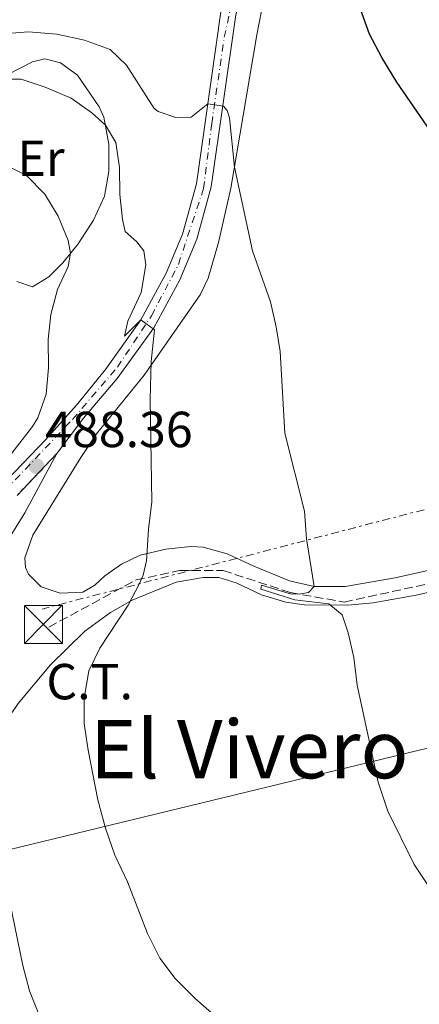
# Model space of a CAD drawing. Units: metres. Extents: x 634738 to 638194, y 4729746 to 4732126.
# Drawn here: x 635909 to 635988, y 4730380 to 4730575 of the extents above; entities that cross this region are included whole.
import ezdxf
from ezdxf.enums import TextEntityAlignment as Align

# ---------------------------------------------------------------- set-up
doc = ezdxf.new("R2010")
doc.units = ezdxf.units.M
doc.header["$MEASUREMENT"] = 0
for name, pattern in [('DGN Style 3', [2.435890702152634, 1.739921930109024, -0.6959687720436097]), ('DGN Style 4', [2.7856150101045474, 1.391937544087219, -0.6959687720436097, 0.001739921930109024, -0.6959687720436097]), ('DGN Style 5', [1.217945351076317, 0.5219765790327072, -0.6959687720436097]), ('DGN Style 7', [3.4798438602180486, 1.565929737098122, -0.6959687720436097, 0.5219765790327072, -0.6959687720436097])]:
    doc.linetypes.add(name, pattern=pattern)
for name, color, linetype, lineweight in [('Barranco', 142, 'DGN Style 3', 13), ('Barranco lineal', 142, 'DGN Style 3', 13), ('Carretera', 9, 'Continuous', 0), ('Chamizo-cobertizo', 1, 'Continuous', 0), ('Cierre de vial', 7, 'DGN Style 5', 0), ('Cota de punto acotado terreno', 7, 'Continuous', 0), ('Curva de nivel directora', 30, 'Continuous', 30), ('Curva de nivel intermedia', 30, 'Continuous', 0), ('destino de construcciones', 7, 'Continuous', 0), ('Eje de carretera', 7, 'DGN Style 4', 0), ('Etiqueta de uso rústico', 92, 'Continuous', 0), ('Línea de asfalto', 7, 'Continuous', 13), ('Línea de cambio de uso (parcela vista)', 92, 'Continuous', 0), ('Línea eléctrica', 6, 'DGN Style 7', 0), ('Línea telefónica', 7, 'Continuous', 0), ('Punto acotado terreno (símbolo)', 7, 'Continuous', 0), ('Texto de Área (paraje) menor', 7, 'Continuous', 0), ('Torre eléctrica', 7, 'Continuous', 0)]:
    doc.layers.add(name, color=color, linetype=linetype, lineweight=lineweight)
doc.styles.add('Style-Arial', font='arial.ttf')

# ---------------------------------------------------------------- blocks, each defined once
blk = doc.blocks.new('5PATER')
at = {"layer": 'Barranco', "linetype": 'Continuous', "lineweight": 0}
h = blk.add_hatch(color=51, dxfattribs=at)
edge = h.paths.add_edge_path()
edge.add_ellipse((0, 0), major_axis=(-0.1095731443231308, -0.1110710700762829), ratio=0.9994222409660317, start_angle=0, end_angle=360)
blk = doc.blocks.new('5TME')
at = {"layer": 'Chamizo-cobertizo', "color": 7, "linetype": 'Continuous', "lineweight": 0}
for p, q in [((-0.375, 0.375), (0.375, -0.375)), ((0.3723, 0.3776), (-0.3716, -0.3784))]:
    blk.add_line(p, q, dxfattribs=at)
at = {"layer": 'Chamizo-cobertizo', "color": 7, "linetype": 'Continuous', "lineweight": 0, "flags": 128}
blk.add_lwpolyline([(-0.375, -0.375), (0.375, -0.375), (0.375, 0.375), (-0.375, 0.375), (-0.3716, -0.3784)], dxfattribs=at)

msp = doc.modelspace()

# ---------------------------------------------------------------- linework, layer by layer
at = {"layer": 'Barranco lineal', "color": 142, "linetype": 'DGN Style 3', "lineweight": 13}
msp.add_polyline3d([(635914.8899999997, 4730454.529999999, 487.1499999999942), (635932.1299999999, 4730463.859999999, 485.1300000000047), (635940.75, 4730465.720000001, 483.5399999999936), (635949.3700000001, 4730465.720000001, 481.679999999993), (635962.6399999997, 4730461.369999999, 480), (635973.25, 4730459.5, 479.8300000000018), (635990.4900000002, 4730463.230000001, 478.0299999999989), (636007.0700000003, 4730466.960000001, 476.4100000000035), (636020.3300000001, 4730468.210000001, 475.2200000000012), (636038.9000000004, 4730471.32, 475), (636056.7999999998, 4730474.430000001, 474.2700000000041), (636067.4100000003, 4730476.91, 473.6199999999953), (636077.3600000005, 4730478.16, 473.0500000000029), (636098.5800000001, 4730475.67, 471.6699999999983), (636127.0899999999, 4730471.939999999, 470), (636177.4900000002, 4730466.960000001, 468.2599999999948), (636225.2400000002, 4730461.99, 467.3899999999995), (636280.2800000003, 4730455.140000001, 465.320000000007), (636312.1100000005, 4730450.789999999, 463.0299999999989), (636328.2400000002, 4730443.300000001, 460.0500000000029), (636341.5, 4730429.619999999, 455), (636354.7599999999, 4730412.83, 447.2400000000052), (636366.0300000003, 4730404.75, 444.6900000000023), (636367.5300000003, 4730404.15, 444.5099999999948)], dxfattribs=at)
at = {"layer": 'Carretera', "color": 9, "linetype": 'Continuous', "lineweight": 0}
for points in [[(635898.7900000003, 4730475.540000002, 490.3899999999995), (635914.3299999991, 4730491.640000001, 487.8999999999942), (635920.3599999998, 4730498.400000001, 487.2100000000065), (635926.1200000021, 4730505.470000001, 486.2899999999936), (635933.1000000024, 4730515.29, 484.9400000000023), (635938.1099999994, 4730524.470000001, 484.0399999999936), (635941.2899999999, 4730532.199999999, 482.929999999993), (635944.0700000006, 4730542.15, 482.0800000000018), (635948.8999999985, 4730576.140000001, 478.2100000000065)], [(635951.8400000001, 4730575.56, 478.2100000000065), (635947.010000002, 4730541.54, 482.0800000000018), (635944.1299999986, 4730531.220000001, 482.929999999993), (635940.8200000006, 4730523.17, 484.0399999999936), (635935.6400000016, 4730513.689999999, 484.9400000000023), (635928.4100000008, 4730503.67, 486.2100000000065), (635921.73, 4730495.849999999, 487.1399999999995), (635916.4799999995, 4730488.859999999, 488.1499999999942), (635908.6200000006, 4730480.58, 489.3399999999965)]]:
    msp.add_polyline3d(points, dxfattribs=at)
at = {"layer": 'Cierre de vial', "color": 7, "linetype": 'DGN Style 5', "lineweight": 0, "extrusion": (0.07137595167524356, 0.07518993382292032, 0.9946114554810629), "elevation": 401559.8078614257, "flags": 128}
msp.add_lwpolyline([(2795608.71836029, -3847745.852410125), (2795608.718360289, -3847757.330829003)], dxfattribs=at)
at = {"layer": 'Curva de nivel directora', "color": 30, "linetype": 'Continuous', "lineweight": 30, "elevation": 475, "flags": 128}
msp.add_lwpolyline([(636031.7400000005, 4730470.640000001), (636036.4999999994, 4730471.950000001), (636037.6100000001, 4730472.57), (636038.9099999988, 4730474.720000003), (636038.0599999994, 4730477.100000001), (636035.0099999984, 4730481.07), (636030.9699999995, 4730484.900000001), (636027.6199999988, 4730488.609999999), (636021.9799999995, 4730497.36), (636016.3899999993, 4730506.560000001), (636009.0499999991, 4730520.900000001), (636000.6799999983, 4730535.340000001), (635995.6899999992, 4730544.830000001), (635983.7200000001, 4730562.260000001), (635980.7400000005, 4730567.090000001), (635978.2900000006, 4730571.750000002), (635976.5000000002, 4730576.7)], dxfattribs=at)
at = {"layer": 'Curva de nivel intermedia', "color": 30, "linetype": 'Continuous', "lineweight": 0, "flags": 128}
for points, elevation in [([(635905.900000002, 4730571.789999999), (635910.8900000011, 4730572.189999999), (635916.5000000013, 4730571.720000001), (635921.9200000016, 4730570.560000001), (635926.990000001, 4730568.709999999), (635930.27, 4730565.619999998), (635935.7199999995, 4730557.04), (635936.5199999996, 4730556.439999999), (635939.9800000018, 4730555.249999999), (635943.0300000008, 4730555.34), (635946.3200000009, 4730557.970000001), (635949.4200000011, 4730557.520000001), (635950.1200000007, 4730556.659999999), (635950.6400000014, 4730555.210000001), (635951.5700000012, 4730545.470000001), (635955.1699999999, 4730528.930000001), (635958.7000000015, 4730518.809999999), (635959.8600000015, 4730513.919999998), (635960.6600000019, 4730508.99), (635961.5600000003, 4730492.87), (635965.4400000006, 4730477.480000001), (635965.8400000007, 4730471.989999998), (635967.3600000006, 4730462.599999999), (635966.2000000007, 4730461.369999999), (635964.6800000007, 4730461.09), (635962.8900000004, 4730461.07), (635956.9300000012, 4730462.8), (635956.8200000017, 4730462.009999999), (635963.5000000005, 4730459.900000001), (635970.2700000008, 4730459.149999999), (635972.8800000015, 4730456.960000002), (635974.0999999996, 4730453.430000001), (635975.1700000004, 4730448.539999999), (635975.8299999997, 4730443.060000001), (635979.9900000016, 4730423.92), (635981.9299999995, 4730418.140000001), (635987.1200000019, 4730407.640000001), (635989.8800000001, 4730403.469999999)], 480), ([(635903.9500000008, 4730562.819999999), (635909.4200000003, 4730562.84), (635914.1600000011, 4730561.279999999), (635919.2999999998, 4730559.099999998), (635923.4200000014, 4730556.159999999), (635926.0700000002, 4730553.759999998), (635928.1100000008, 4730550.329999999), (635928.890000001, 4730545.390000001), (635928.9500000012, 4730540.07), (635929.4299999997, 4730535.099999999), (635929.9800000016, 4730532.739999998), (635932.3100000008, 4730530.67), (635933.690000002, 4730528.92), (635934.0800000011, 4730526.149999999), (635933.1500000012, 4730520.66), (635930.5000000002, 4730514.980000001), (635929.8400000009, 4730512.039999999), (635933.0999999997, 4730515.289999999), (635935.7700000008, 4730513.269999998), (635935.1000000002, 4730507.01), (635934.9200000014, 4730499.539999999), (635935.2700000001, 4730479.310000001), (635934.5800000017, 4730473.909999998), (635934.2300000008, 4730467.619999999), (635933.5600000002, 4730464.82), (635932.7700000012, 4730462.999999999), (635930.5800000008, 4730458.899999999), (635925.0000000016, 4730450.350000001), (635922.7799999999, 4730445.88), (635921.8600000013, 4730440.49), (635921.9100000004, 4730435.49)], 485.0000000000001), ([(635905.9900000015, 4730546.050000002), (635910.4599999996, 4730543.82), (635914.1000000007, 4730540.100000001), (635916.7200000003, 4730535.759999999), (635918.6900000018, 4730530.929999998), (635919.1800000013, 4730528.430000001), (635918.7099999997, 4730525.84), (635916.6100000008, 4730521.300000002), (635915.300000001, 4730516.359999999), (635914.7900000014, 4730511.359999999), (635914.8200000004, 4730505.81), (635914.4000000004, 4730500.599999999), (635912.7100000004, 4730495.890000001), (635911.6700000011, 4730494.180000001), (635902.3200000013, 4730482.230000001)], 490.0000000000001), ([(635921.9100000004, 4730435.49), (635922.6500000004, 4730430.210000001), (635924.5900000005, 4730420.4), (635926.1000000014, 4730414.779999999), (635927.9700000001, 4730409.439999999), (635930.4600000001, 4730404.17), (635934.4000000006, 4730393.960000001), (635936.8600000015, 4730389.119999999), (635939.8600000012, 4730385.069999999), (635943.8399999999, 4730381.140000001), (635957.9000000014, 4730368.739999999), (635961.8200000018, 4730365.63), (635976.1300000015, 4730356.749999999), (635995.5400000019, 4730344.060000001)], 485.0000000000001), ([(635905.4700000007, 4730408.519999999), (635909.7900000013, 4730387.680000001), (635911.0499999997, 4730382.66), (635912.9100000015, 4730378.02)], 490.0000000000001)]:
    msp.add_lwpolyline(points, dxfattribs=dict(at, elevation=elevation))
at = {"layer": 'Eje de carretera', "color": 7, "linetype": 'DGN Style 4', "lineweight": 0}
msp.add_polyline3d([(635861.7100000003, 4730437.060000001, 495.9900000000051), (635867.6799999983, 4730441.449999999, 494.8600000000007), (635875.1499999983, 4730448.780000002, 493.5899999999965), (635891.3199999997, 4730465.770000001, 491.3399999999967), (635904.2899999983, 4730479.430000001, 489.5599999999977), (635919.5700000002, 4730495.59, 487.3399999999965), (635928.4599999995, 4730505.920000001, 486.0700000000071), (635935.1900000018, 4730516.070000002, 484.7899999999937), (635940.5199999984, 4730526.240000002, 483.6900000000024), (635945.4899999973, 4730541.230000001, 482.1300000000048), (635947.0899999997, 4730554.060000001, 480.6999999999971), (635949.5799999975, 4730571.119999999, 478.7500000000001), (635951.7099999998, 4730580.949999999, 477.6100000000006)], dxfattribs=at)
at = {"layer": 'Línea de asfalto', "color": 7, "linetype": 'Continuous', "lineweight": 13}
for points in [[(635916.4799999989, 4730488.859999999, 488.1499999999943), (635921.7299999995, 4730495.850000001, 487.1399999999995), (635928.4100000004, 4730503.67, 486.2100000000065), (635935.6400000012, 4730513.690000001, 484.9400000000023), (635940.8200000002, 4730523.17, 484.0399999999937), (635944.1299999983, 4730531.220000001, 482.929999999993), (635947.0100000015, 4730541.540000001, 482.0800000000018), (635951.8399999995, 4730575.560000001, 478.2100000000065), (635954.1200000016, 4730584.53, 477.1499999999942), (635957.1700000004, 4730590.770000001, 476.4100000000035), (635962.2199999974, 4730597.490000002, 475.5599999999976), (635968.0300000012, 4730601.850000001, 475.2500000000001), (635977.7699999998, 4730606.01, 474.2400000000054), (636002.9800000006, 4730614.170000001, 473.179999999993), (636044.480000001, 4730627.000000001, 471.320000000007), (636058.2499999999, 4730631.170000002, 470.8500000000058)], [(635861.1000000001, 4730443.100000001, 496.0599999999976), (635862.449999998, 4730442.24, 495.800000000003), (635863.8400000005, 4730441.91, 495.4799999999959), (635865.1599999992, 4730442.16, 495.1600000000035), (635867.3999999989, 4730443.390000002, 494.6799999999931), (635870.8099999975, 4730446.51, 493.8899999999994), (635898.7899999997, 4730475.540000003, 490.3899999999994), (635914.3299999987, 4730491.640000001, 487.8999999999942), (635920.3599999992, 4730498.400000002, 487.2100000000065), (635926.1200000015, 4730505.470000002, 486.2899999999936), (635933.1000000021, 4730515.290000001, 484.9400000000023), (635938.1099999989, 4730524.470000001, 484.0399999999937), (635941.2899999995, 4730532.2, 482.929999999993), (635944.0700000002, 4730542.150000001, 482.0800000000018), (635948.899999998, 4730576.140000002, 478.2100000000065), (635951.2899999997, 4730585.570000002, 477.1499999999942), (635954.6, 4730592.34, 476.4100000000035), (635957.9400000017, 4730596.779999999, 475.8999999999943)], [(635883.2999999999, 4730403.460000004, 493.1300000000047), (635886.0499999992, 4730407.7, 492.9199999999983), (635886.0799999982, 4730408.230000001, 492.9199999999983), (635885.8500000003, 4730408.960000001, 492.9199999999983), (635884.5799999986, 4730410.730000001, 492.9199999999983), (635880.449999998, 4730414.210000002, 492.7100000000065), (635879.9999999986, 4730414.940000001, 492.6499999999943), (635879.8199999997, 4730415.78, 492.6499999999943), (635880.1900000008, 4730417.49, 492.6499999999943), (635882.2899999997, 4730421.740000002, 492.4400000000024), (635886.0699999994, 4730430.390000002, 491.5899999999965), (635890.3699999999, 4730439.050000001, 491.1199999999953), (635893.7199999981, 4730447.9, 490.7400000000054), (635897.0100000005, 4730455.100000001, 490.4299999999931), (635902.7899999984, 4730465.760000002, 489.7899999999936), (635906.7499999992, 4730471.600000001, 489.6300000000047), (635910.14, 4730477.109999999, 489.2100000000065), (635916.4799999989, 4730488.859999999, 488.1499999999943)]]:
    msp.add_polyline3d(points, dxfattribs=at)
at = {"layer": 'Línea de cambio de uso (parcela vista)', "color": 92, "linetype": 'Continuous', "lineweight": 0}
for points in [[(635957.4199999999, 4730578.800000001, 477.2599999999948), (635955.9900000002, 4730571.600000001, 478.0599999999977), (635953.3399999999, 4730555.65, 479.0399999999936), (635950.8899999997, 4730541.279999999, 480.5500000000029), (635948.4699999997, 4730530.59, 481.7400000000052), (635946.4100000003, 4730523.480000001, 482.7299999999959), (635944.8300000001, 4730520.220000001, 483.25), (635933.7400000002, 4730504.310000001, 485.4199999999983), (635924.2999999998, 4730492.74, 486.8999999999942), (635921.2300000006, 4730488.09, 487.4499999999971), (635911.7100000001, 4730472.699999999, 488.8699999999953), (635910.1500000004, 4730468.25, 489.1900000000023), (635910.2599999999, 4730466.350000001, 489.1900000000023), (635910.8799999999, 4730464.99, 489.2400000000052), (635913.3899999997, 4730462.52, 489.2400000000052), (635917.1399999997, 4730461.25, 488.7100000000065), (635921.5899999999, 4730461.430000001, 488.2899999999936), (635923.9900000002, 4730462.83, 487.9700000000012), (635925.9500000002, 4730464.689999999, 487.4900000000052), (635929.2699999996, 4730467.01, 486.6399999999995), (635932.9800000006, 4730468.77, 485.4799999999959), (635938.04, 4730469.92, 484.2100000000065), (635942.9900000002, 4730470.449999999, 483.5299999999989), (635945.3899999997, 4730470.350000001, 483.1999999999971), (635950.1500000004, 4730469.039999999, 482.4199999999983), (635955.4199999999, 4730466.560000001, 481.5), (635962.5, 4730463.699999999, 480.7599999999948), (635967.3600000005, 4730462.600000001, 480.1900000000023), (635973.4500000002, 4730462.539999999, 479.5399999999936), (635983.3700000001, 4730464.26, 478.4799999999959), (635997.1699999999, 4730467.369999999, 477.2599999999948)], [(635906.8200000003, 4730563.730000001, 484.5299999999989), (635911.6600000003, 4730566.279999999, 483.929999999993), (635914.1399999997, 4730566.890000001, 483.8800000000047), (635917.1799999997, 4730566.08, 483.7799999999989), (635920.54, 4730563.630000001, 483.929999999993), (635924.8399999999, 4730557.380000001, 484.820000000007), (635925.7699999996, 4730555.350000001, 485.1000000000058), (635926.7699999996, 4730549.980000001, 485.7899999999936), (635926.7699999996, 4730544.57, 486.5800000000018), (635925.9100000003, 4730539.74, 487.5299999999989), (635923.7000000002, 4730534.960000001, 488.320000000007), (635920.6699999999, 4730530.289999999, 489.179999999993), (635917.6799999997, 4730526.550000001, 490.5399999999936), (635914.8700000001, 4730523.76, 491.6699999999983), (635911.7000000002, 4730521.810000001, 492.4700000000012)], [(635911.7000000002, 4730521.810000001, 492.4700000000012), (635908.54, 4730522.880000001, 492.9400000000023)], [(635893.4600000001, 4730395.57, 491.6999999999971), (635902.9600000001, 4730411.869999999, 490.2799999999989), (635905.2999999998, 4730416.65, 490.0099999999948), (635906.4199999999, 4730419.859999999, 489.7899999999936), (635905.9299999997, 4730429.5, 488.4700000000012), (635906.1100000005, 4730432.100000001, 488.1499999999942), (635906.4600000001, 4730434.65, 487.9900000000052), (635907.4400000004, 4730437.390000001, 487.8899999999995), (635908.8099999997, 4730439.439999999, 487.4600000000065), (635915.2300000006, 4730447.060000001, 487), (635922.04, 4730453.710000001, 486.2400000000052), (635927.1100000005, 4730457.42, 485.5500000000029), (635931.4000000004, 4730459.890000001, 484.7799999999989), (635940.0800000001, 4730463.42, 484.070000000007), (635945.4000000004, 4730464.369999999, 482.8999999999942), (635948.5300000003, 4730464.359999999, 482.6900000000023), (635951.9600000001, 4730463.289999999, 482.320000000007), (635956.9600000001, 4730460.890000001, 481.4199999999983), (635961.75, 4730459.460000001, 480.8600000000006), (635965.3899999997, 4730458.970000001, 480.4700000000012), (635974.0300000003, 4730458.91, 479.6199999999953), (635978.9900000002, 4730459.350000001, 479.1999999999971), (635987.54, 4730460.83, 478.429999999993), (636007.9199999999, 4730465.630000001, 476.6999999999971)]]:
    msp.add_polyline3d(points, dxfattribs=at)
at = {"layer": 'Línea eléctrica', "color": 6, "linetype": 'DGN Style 7', "lineweight": 0}
msp.add_polyline3d([(636751.9400000009, 4730706.560000001, 439.9400000000023), (636588.1900000017, 4730648.88, 439.070000000007), (636471.4200000013, 4730606.45, 439.4499999999971), (636372.7600000026, 4730578.439999999, 466.0599999999977), (636228.2899999995, 4730539.510000001, 467.7400000000052), (636069.8900000011, 4730498.77, 472.8999999999942), (635913.5500000013, 4730458.109999999, 488.1699999999983)], dxfattribs=at)
at = {"layer": 'Línea telefónica', "color": 7, "linetype": 'Continuous', "lineweight": 0}
msp.add_polyline3d([(635882.3999999973, 4730404.460000001, 493.1499999999942), (635900.0799999977, 4730408.88, 490.7200000000012), (636052.7699999996, 4730445.91, 475.8699999999953), (636154.1700000009, 4730469.67, 469.1900000000023), (636354.2899999989, 4730517.800000001, 465.1999999999971), (636457.4600000003, 4730515.580000001, 439.5599999999977), (636694.1900000006, 4730499, 440.820000000007), (636916.5362620518, 4730476.728832968, 443.190499999997), (636931.4999999999, 4730475.230000001, 443.3500000000058)], dxfattribs=at)

# ---------------------------------------------------------------- block references
at = {"layer": 'Punto acotado terreno (símbolo)', "color": 7, "linetype": 'Continuous', "lineweight": 0, "xscale": 10, "yscale": 10, "zscale": 10}
msp.add_blockref('5PATER', (635912.449999999, 4730486.360000002, 488.3600000000006), dxfattribs=at)
at = {"layer": 'Torre eléctrica', "color": 7, "linetype": 'Continuous', "lineweight": 0, "xscale": 10, "yscale": 10, "zscale": 10}
msp.add_blockref('5TME', (635913.8199999996, 4730455.07, 487.4100000000035), dxfattribs=at)

# ---------------------------------------------------------------- texts
at = {"layer": 'Cota de punto acotado terreno', "color": 7, "linetype": 'Continuous', "lineweight": 0, "style": 'Style-Arial'}
msp.add_text('488.36', height=7.000000000000002, dxfattribs=at).set_placement((635914.1799999995, 4730490.109999998, 488.3600000000006))
at = {"layer": 'destino de construcciones', "color": 7, "linetype": 'Continuous', "lineweight": 0, "style": 'Style-Arial'}
msp.add_text('C.T.', height=7.000000000000002, dxfattribs=at).set_placement((635922.9689924906, 4730443.77001, 486.1199999999953), align=Align.MIDDLE_CENTER)
at = {"layer": 'Etiqueta de uso rústico', "color": 92, "linetype": 'Continuous', "lineweight": 0, "style": 'Style-Arial'}
msp.add_text('Er', height=7.000000000000002, dxfattribs=at).set_placement((635913.355456608, 4730547.210010002, 489.1499999999942), align=Align.MIDDLE_CENTER)
at = {"layer": 'Texto de Área (paraje) menor', "color": 7, "linetype": 'Continuous', "lineweight": 0, "style": 'Style-Arial'}
msp.add_text('El Vivero', height=11.5, dxfattribs=at).set_placement((635954.5082657447, 4730430.410010001, 483.7899999999936), align=Align.MIDDLE_CENTER)

doc.saveas('drawing.dxf')
